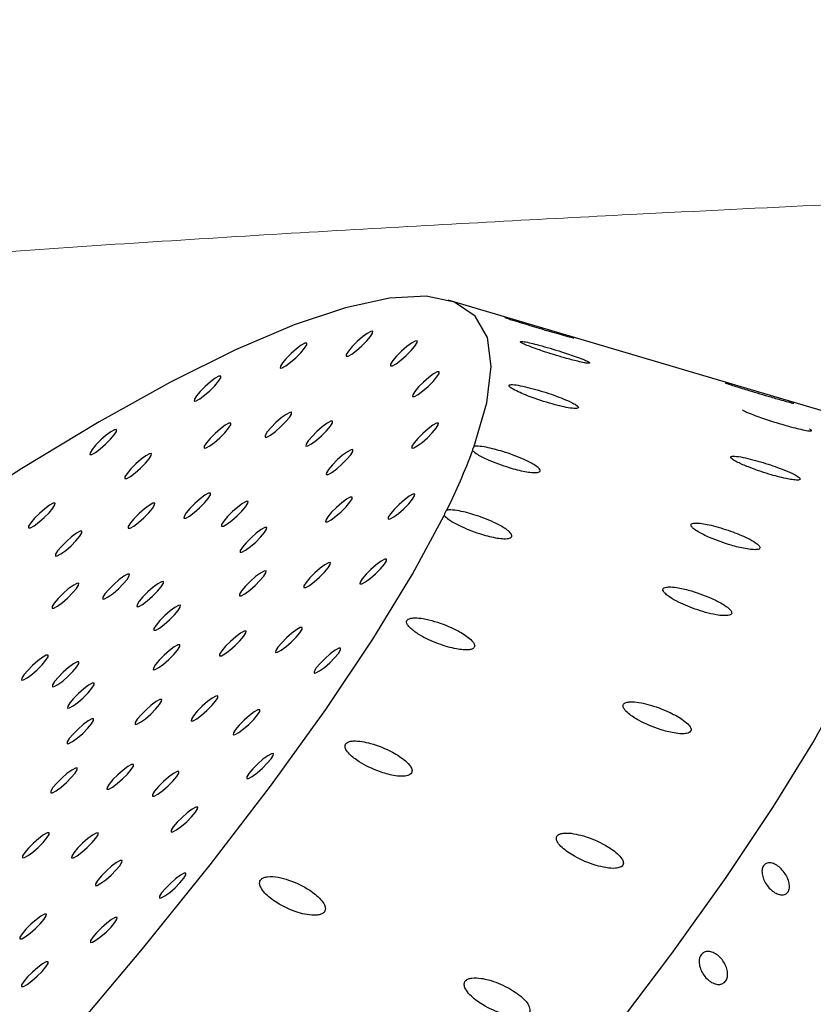
# Model space of a CAD drawing. Units: millimetres. Extents: x 0 to 420, y 0 to 297.
# Drawn here: x 209 to 210, y 155 to 156 of the extents above; entities that cross this region are included whole.
import ezdxf

# ---------------------------------------------------------------- set-up
doc = ezdxf.new("R2010")
doc.units = ezdxf.units.MM
doc.linetypes.add('SLD-Continua', pattern=[0])

msp = doc.modelspace()

# ---------------------------------------------------------------- linework, layer by layer
at = {"color": 7, "linetype": 'SLD-Continua', "lineweight": 25}
msp.add_line((210.38193, 155.50302), (209.91188, 155.64215), dxfattribs=at)
at = {"color": 7, "linetype": 'SLD-Continua', "lineweight": 25, "flags": 128}
for points in [[(209.94187, 155.47516), (209.95636, 155.52474), (209.96137, 155.56621), (209.95686, 155.5993), (209.94286, 155.62379), (209.91946, 155.63952), (209.88682, 155.64638), (209.84516, 155.64434), (209.79475, 155.6334), (209.73591, 155.61364), (209.66905, 155.58518), (209.59459, 155.54822), (209.51304, 155.50299), (209.42492, 155.4498), (209.33081, 155.389), (209.23135, 155.32098), (209.12717, 155.2462), (209.01898, 155.16514), (208.90747, 155.07835)], [(209.79559, 155.57999), (209.79545, 155.57796), (209.79763, 155.57811), (209.80179, 155.5804), (209.8073, 155.58448), (209.81332, 155.58974), (209.81893, 155.59538), (209.82329, 155.60054), (209.82572, 155.60442), (209.82586, 155.60645), (209.82368, 155.6063), (209.81952, 155.60402), (209.81401, 155.59993), (209.80799, 155.59467), (209.80237, 155.58903), (209.79802, 155.58388), (209.79559, 155.57999)], [(209.84633, 155.56902), (209.8462, 155.56699), (209.84837, 155.56713), (209.85253, 155.56942), (209.85804, 155.57351), (209.86407, 155.57877), (209.86968, 155.58441), (209.87404, 155.58956), (209.87647, 155.59345), (209.8766, 155.59547), (209.87443, 155.59533), (209.87027, 155.59304), (209.86476, 155.58895), (209.85874, 155.58369), (209.85312, 155.57805), (209.84877, 155.5729), (209.84633, 155.56902)], [(209.7203, 155.56649), (209.72016, 155.56446), (209.72234, 155.5646), (209.7265, 155.56689), (209.73201, 155.57098), (209.73803, 155.57624), (209.74365, 155.58188), (209.748, 155.58703), (209.75043, 155.59092), (209.75057, 155.59294), (209.74839, 155.5928), (209.74423, 155.59051), (209.73872, 155.58643), (209.7327, 155.58116), (209.72709, 155.57553), (209.72273, 155.57037), (209.7203, 155.56649)], [(209.87151, 155.53379), (209.87137, 155.53176), (209.87355, 155.5319), (209.87771, 155.53419), (209.88322, 155.53828), (209.88924, 155.54354), (209.89486, 155.54918), (209.89921, 155.55433), (209.90164, 155.55822), (209.90178, 155.56024), (209.8996, 155.5601), (209.89544, 155.55781), (209.88993, 155.55373), (209.88391, 155.54846), (209.87829, 155.54283), (209.87394, 155.53767), (209.87151, 155.53379)], [(209.62201, 155.52878), (209.62187, 155.52675), (209.62405, 155.5269), (209.62821, 155.52919), (209.63372, 155.53327), (209.63974, 155.53854), (209.64536, 155.54417), (209.64971, 155.54933), (209.65214, 155.55321), (209.65228, 155.55524), (209.6501, 155.5551), (209.64594, 155.55281), (209.64043, 155.54872), (209.63441, 155.54346), (209.62879, 155.53782), (209.62444, 155.53267), (209.62201, 155.52878)], [(209.70286, 155.4875), (209.70272, 155.48547), (209.7049, 155.48561), (209.70906, 155.4879), (209.71457, 155.49199), (209.72059, 155.49725), (209.72621, 155.50289), (209.73056, 155.50804), (209.73299, 155.51193), (209.73313, 155.51395), (209.73095, 155.51381), (209.72679, 155.51152), (209.72128, 155.50744), (209.71526, 155.50217), (209.70965, 155.49654), (209.70529, 155.49138), (209.70286, 155.4875)], [(209.74971, 155.47737), (209.74957, 155.47534), (209.75174, 155.47548), (209.75591, 155.47777), (209.76142, 155.48186), (209.76744, 155.48712), (209.77305, 155.49276), (209.77741, 155.49791), (209.77984, 155.5018), (209.77997, 155.50382), (209.7778, 155.50368), (209.77364, 155.50139), (209.76813, 155.49731), (209.76211, 155.49204), (209.75649, 155.48641), (209.75214, 155.48125), (209.74971, 155.47737)], [(209.50271, 155.46764), (209.50257, 155.46561), (209.50475, 155.46576), (209.50891, 155.46804), (209.51442, 155.47213), (209.52044, 155.47739), (209.52606, 155.48303), (209.53041, 155.48818), (209.53284, 155.49207), (209.53298, 155.4941), (209.5308, 155.49395), (209.52664, 155.49166), (209.52113, 155.48758), (209.51511, 155.48232), (209.5095, 155.47668), (209.50514, 155.47152), (209.50271, 155.46764)], [(209.63337, 155.47503), (209.63323, 155.47301), (209.63541, 155.47315), (209.63957, 155.47544), (209.64508, 155.47952), (209.6511, 155.48479), (209.65671, 155.49042), (209.66107, 155.49558), (209.6635, 155.49946), (209.66364, 155.50149), (209.66146, 155.50135), (209.6573, 155.49906), (209.65179, 155.49497), (209.64577, 155.48971), (209.64015, 155.48407), (209.6358, 155.47892), (209.63337, 155.47503)], [(209.8706, 155.47502), (209.87046, 155.47299), (209.87264, 155.47314), (209.8768, 155.47543), (209.88231, 155.47951), (209.88833, 155.48478), (209.89395, 155.49041), (209.8983, 155.49557), (209.90073, 155.49945), (209.90087, 155.50148), (209.89869, 155.50134), (209.89453, 155.49905), (209.88902, 155.49496), (209.883, 155.4897), (209.87738, 155.48406), (209.87303, 155.47891), (209.8706, 155.47502)], [(209.77294, 155.44485), (209.77281, 155.44282), (209.77498, 155.44296), (209.77914, 155.44525), (209.78465, 155.44934), (209.79067, 155.4546), (209.79629, 155.46024), (209.80064, 155.46539), (209.80307, 155.46928), (209.80321, 155.4713), (209.80104, 155.47116), (209.79687, 155.46887), (209.79136, 155.46479), (209.78534, 155.45952), (209.77973, 155.45389), (209.77537, 155.44873), (209.77294, 155.44485)], [(209.94187, 155.47516), (209.94119, 155.47416), (209.94063, 155.47325), (209.9402, 155.47243), (209.93989, 155.47172), (209.93972, 155.47111), (209.93968, 155.47062), (209.93977, 155.47025), (209.93999, 155.47)], [(209.54264, 155.44023), (209.5425, 155.4382), (209.54468, 155.43834), (209.54884, 155.44063), (209.55435, 155.44472), (209.56037, 155.44998), (209.56598, 155.45562), (209.57034, 155.46077), (209.57277, 155.46466), (209.5729, 155.46668), (209.57073, 155.46654), (209.56657, 155.46425), (209.56106, 155.46017), (209.55504, 155.4549), (209.54942, 155.44927), (209.54507, 155.44411), (209.54264, 155.44023)], [(209.61014, 155.395), (209.61, 155.39298), (209.61218, 155.39312), (209.61634, 155.39541), (209.62185, 155.39949), (209.62787, 155.40476), (209.63348, 155.41039), (209.63784, 155.41555), (209.64027, 155.41943), (209.6404, 155.42146), (209.63823, 155.42132), (209.63407, 155.41903), (209.62856, 155.41494), (209.62254, 155.40968), (209.61692, 155.40404), (209.61257, 155.39889), (209.61014, 155.395)], [(209.7721, 155.3906), (209.77197, 155.38858), (209.77414, 155.38872), (209.7783, 155.39101), (209.78381, 155.39509), (209.78983, 155.40036), (209.79545, 155.40599), (209.7998, 155.41115), (209.80223, 155.41503), (209.80237, 155.41706), (209.80019, 155.41692), (209.79603, 155.41463), (209.79052, 155.41054), (209.7845, 155.40528), (209.77889, 155.39964), (209.77453, 155.39449), (209.7721, 155.3906)], [(209.84362, 155.39391), (209.84349, 155.39189), (209.84566, 155.39203), (209.84982, 155.39432), (209.85533, 155.39841), (209.86135, 155.40367), (209.86697, 155.40931), (209.87132, 155.41446), (209.87375, 155.41835), (209.87389, 155.42037), (209.87171, 155.42023), (209.86755, 155.41794), (209.86204, 155.41385), (209.85602, 155.40859), (209.85041, 155.40295), (209.84605, 155.3978), (209.84362, 155.39391)], [(209.43251, 155.38379), (209.43238, 155.38176), (209.43455, 155.3819), (209.43871, 155.38419), (209.44422, 155.38828), (209.45024, 155.39354), (209.45586, 155.39918), (209.46021, 155.40433), (209.46265, 155.40822), (209.46278, 155.41024), (209.46061, 155.4101), (209.45645, 155.40781), (209.45094, 155.40373), (209.44491, 155.39846), (209.4393, 155.39283), (209.43494, 155.38767), (209.43251, 155.38379)], [(209.54643, 155.38358), (209.54629, 155.38155), (209.54847, 155.38169), (209.55263, 155.38398), (209.55814, 155.38807), (209.56416, 155.39333), (209.56978, 155.39897), (209.57413, 155.40412), (209.57656, 155.40801), (209.5767, 155.41003), (209.57452, 155.40989), (209.57036, 155.4076), (209.56485, 155.40352), (209.55883, 155.39825), (209.55322, 155.39262), (209.54886, 155.38746), (209.54643, 155.38358)], [(209.65308, 155.38572), (209.65294, 155.38369), (209.65512, 155.38383), (209.65928, 155.38612), (209.66479, 155.39021), (209.67081, 155.39547), (209.67642, 155.40111), (209.68078, 155.40626), (209.68321, 155.41015), (209.68334, 155.41217), (209.68117, 155.41203), (209.67701, 155.40974), (209.6715, 155.40566), (209.66548, 155.40039), (209.65986, 155.39476), (209.65551, 155.3896), (209.65308, 155.38572)], [(208.28026, 153.63479), (208.39661, 153.73275), (208.51376, 153.83441), (208.63093, 153.93909), (208.74734, 154.04612), (208.86224, 154.15477), (208.97486, 154.26435), (209.08446, 154.37412), (209.19032, 154.48336), (209.29174, 154.59136), (209.38806, 154.6974), (209.47864, 154.80078), (209.56288, 154.90082), (209.64023, 154.99686), (209.71018, 155.08828), (209.77227, 155.17446), (209.82608, 155.25485), (209.87127, 155.3289), (209.90754, 155.39613)], [(209.67438, 155.35591), (209.67424, 155.35388), (209.67642, 155.35402), (209.68058, 155.35631), (209.68609, 155.3604), (209.69211, 155.36566), (209.69772, 155.3713), (209.70208, 155.37645), (209.70451, 155.38034), (209.70465, 155.38236), (209.70247, 155.38222), (209.69831, 155.37993), (209.6928, 155.37585), (209.68678, 155.37058), (209.68116, 155.36495), (209.67681, 155.35979), (209.67438, 155.35591)], [(209.46326, 155.35167), (209.46312, 155.34965), (209.4653, 155.34979), (209.46946, 155.35208), (209.47497, 155.35616), (209.48099, 155.36143), (209.48661, 155.36706), (209.49096, 155.37222), (209.49339, 155.3761), (209.49353, 155.37813), (209.49135, 155.37799), (209.48719, 155.3757), (209.48168, 155.37161), (209.47566, 155.36635), (209.47005, 155.36071), (209.46569, 155.35556), (209.46326, 155.35167)], [(209.82983, 155.33971), (209.82381, 155.33444), (209.81819, 155.32881), (209.81384, 155.32365), (209.81141, 155.31977), (209.81127, 155.31774), (209.81345, 155.31788), (209.81761, 155.32017), (209.82312, 155.32426), (209.82914, 155.32952), (209.83475, 155.33516), (209.83911, 155.34031), (209.84154, 155.3442), (209.84168, 155.34622), (209.8395, 155.34608), (209.83534, 155.34379), (209.82983, 155.33971)], [(209.7472, 155.31573), (209.74706, 155.31371), (209.74924, 155.31385), (209.7534, 155.31614), (209.75891, 155.32023), (209.76493, 155.32549), (209.77055, 155.33113), (209.7749, 155.33628), (209.77733, 155.34016), (209.77747, 155.34219), (209.77529, 155.34205), (209.77113, 155.33976), (209.76562, 155.33567), (209.7596, 155.33041), (209.75399, 155.32477), (209.74963, 155.31962), (209.7472, 155.31573)], [(209.51741, 155.30251), (209.51727, 155.30048), (209.51945, 155.30063), (209.52361, 155.30291), (209.52912, 155.307), (209.53514, 155.31226), (209.54076, 155.3179), (209.54511, 155.32305), (209.54754, 155.32694), (209.54768, 155.32897), (209.5455, 155.32882), (209.54134, 155.32653), (209.53583, 155.32245), (209.52981, 155.31719), (209.5242, 155.31155), (209.51984, 155.30639), (209.51741, 155.30251)], [(209.67361, 155.30618), (209.67347, 155.30416), (209.67565, 155.3043), (209.67981, 155.30659), (209.68532, 155.31067), (209.69134, 155.31594), (209.69695, 155.32157), (209.70131, 155.32673), (209.70374, 155.33061), (209.70388, 155.33264), (209.7017, 155.3325), (209.69754, 155.33021), (209.69203, 155.32612), (209.68601, 155.32086), (209.68039, 155.31522), (209.67604, 155.31007), (209.67361, 155.30618)], [(209.4595, 155.29212), (209.45936, 155.2901), (209.46154, 155.29024), (209.4657, 155.29253), (209.47121, 155.29661), (209.47723, 155.30188), (209.48284, 155.30751), (209.4872, 155.31267), (209.48963, 155.31655), (209.48977, 155.31858), (209.48759, 155.31844), (209.48343, 155.31615), (209.47792, 155.31206), (209.4719, 155.3068), (209.46628, 155.30116), (209.46193, 155.29601), (209.4595, 155.29212)], [(209.55645, 155.29407), (209.55631, 155.29204), (209.55849, 155.29218), (209.56265, 155.29447), (209.56816, 155.29856), (209.57418, 155.30382), (209.57979, 155.30946), (209.58415, 155.31461), (209.58658, 155.3185), (209.58671, 155.32052), (209.58454, 155.32038), (209.58038, 155.31809), (209.57487, 155.31401), (209.56885, 155.30874), (209.56323, 155.30311), (209.55888, 155.29795), (209.55645, 155.29407)], [(209.57581, 155.26697), (209.57567, 155.26494), (209.57785, 155.26508), (209.58201, 155.26737), (209.58752, 155.27146), (209.59354, 155.27672), (209.59916, 155.28236), (209.60351, 155.28751), (209.60594, 155.2914), (209.60608, 155.29342), (209.6039, 155.29328), (209.59974, 155.29099), (209.59423, 155.28691), (209.58821, 155.28164), (209.5826, 155.27601), (209.57824, 155.27085), (209.57581, 155.26697)], [(210.39878, 155.27195), (210.36867, 155.20897), (210.33023, 155.13945), (210.28367, 155.06375), (210.22923, 154.98228), (210.16721, 154.89547), (210.09794, 154.80379), (210.02178, 154.70772), (209.93915, 154.60778), (209.85048, 154.5045), (209.75625, 154.39844), (209.65695, 154.29015), (209.55313, 154.18022), (209.44533, 154.06923), (209.33413, 153.95777), (209.22012, 153.84645), (209.10391, 153.73584), (208.98612, 153.62655), (208.86739, 153.51916), (208.74833, 153.41424), (208.62959, 153.31234), (208.5118, 153.21402), (208.39559, 153.11979), (208.28158, 153.03017), (208.17038, 152.94562), (208.06258, 152.86661), (207.95875, 152.79354), (207.85946, 152.72681), (207.76523, 152.66679), (207.67655, 152.61377), (207.59392, 152.56806), (207.51776, 152.5299), (207.44848, 152.49948), (207.38646, 152.47696), (207.33202, 152.46248), (207.28546, 152.45611), (207.24701, 152.45788), (207.2169, 152.46778), (207.19527, 152.48576), (207.18225, 152.51172), (207.18069, 152.51782)], [(209.73341, 155.26153), (209.72739, 155.25626), (209.72177, 155.25063), (209.71742, 155.24547), (209.71499, 155.24159), (209.71485, 155.23956), (209.71703, 155.2397), (209.72119, 155.24199), (209.7267, 155.24608), (209.73272, 155.25134), (209.73833, 155.25698), (209.74269, 155.26213), (209.74512, 155.26602), (209.74525, 155.26804), (209.74308, 155.2679), (209.73892, 155.26561), (209.73341, 155.26153)], [(209.65078, 155.23755), (209.65064, 155.23553), (209.65282, 155.23567), (209.65698, 155.23796), (209.66249, 155.24205), (209.66851, 155.24731), (209.67413, 155.25295), (209.67848, 155.2581), (209.68091, 155.26198), (209.68105, 155.26401), (209.67887, 155.26387), (209.67471, 155.26158), (209.6692, 155.25749), (209.66318, 155.25223), (209.65757, 155.24659), (209.65321, 155.24144), (209.65078, 155.23755)], [(209.57511, 155.22176), (209.57497, 155.21974), (209.57715, 155.21988), (209.58131, 155.22217), (209.58682, 155.22626), (209.59284, 155.23152), (209.59846, 155.23716), (209.60281, 155.24231), (209.60524, 155.24619), (209.60538, 155.24822), (209.6032, 155.24808), (209.59904, 155.24579), (209.59353, 155.2417), (209.58751, 155.23644), (209.5819, 155.2308), (209.57754, 155.22565), (209.57511, 155.22176)], [(209.42468, 155.21001), (209.42455, 155.20799), (209.42672, 155.20813), (209.43088, 155.21042), (209.43639, 155.21451), (209.44241, 155.21977), (209.44803, 155.22541), (209.45238, 155.23056), (209.45482, 155.23445), (209.45495, 155.23647), (209.45278, 155.23633), (209.44862, 155.23404), (209.44311, 155.22995), (209.43708, 155.22469), (209.43147, 155.21905), (209.42711, 155.2139), (209.42468, 155.21001)], [(209.77733, 155.23791), (209.77131, 155.23265), (209.7657, 155.22701), (209.76134, 155.22186), (209.75891, 155.21797), (209.75878, 155.21594), (209.76095, 155.21609), (209.76511, 155.21838), (209.77062, 155.22246), (209.77664, 155.22773), (209.78226, 155.23336), (209.78661, 155.23852), (209.78904, 155.2424), (209.78918, 155.24443), (209.787, 155.24429), (209.78284, 155.242), (209.77733, 155.23791)], [(209.45982, 155.20242), (209.45968, 155.20039), (209.46186, 155.20053), (209.46602, 155.20282), (209.47153, 155.20691), (209.47755, 155.21217), (209.48316, 155.21781), (209.48752, 155.22296), (209.48995, 155.22685), (209.49009, 155.22887), (209.48791, 155.22873), (209.48375, 155.22644), (209.47824, 155.22236), (209.47222, 155.21709), (209.4666, 155.21146), (209.46225, 155.2063), (209.45982, 155.20242)], [(209.47724, 155.17803), (209.47711, 155.176), (209.47928, 155.17614), (209.48344, 155.17843), (209.48895, 155.18252), (209.49498, 155.18778), (209.50059, 155.19342), (209.50495, 155.19857), (209.50738, 155.20246), (209.50751, 155.20449), (209.50534, 155.20434), (209.50118, 155.20205), (209.49567, 155.19797), (209.48965, 155.1927), (209.48403, 155.18707), (209.47968, 155.18191), (209.47724, 155.17803)], [(209.63699, 155.18335), (209.63097, 155.17808), (209.62535, 155.17245), (209.621, 155.16729), (209.61856, 155.16341), (209.61843, 155.16138), (209.6206, 155.16152), (209.62476, 155.16381), (209.63027, 155.1679), (209.6363, 155.17316), (209.64191, 155.1788), (209.64627, 155.18395), (209.6487, 155.18784), (209.64883, 155.18986), (209.64666, 155.18972), (209.6425, 155.18743), (209.63699, 155.18335)], [(209.55436, 155.15937), (209.55422, 155.15735), (209.5564, 155.15749), (209.56056, 155.15978), (209.56607, 155.16387), (209.57209, 155.16913), (209.57771, 155.17477), (209.58206, 155.17992), (209.58449, 155.1838), (209.58463, 155.18583), (209.58245, 155.18569), (209.57829, 155.1834), (209.57278, 155.17931), (209.56676, 155.17405), (209.56115, 155.16841), (209.55679, 155.16326), (209.55436, 155.15937)], [(209.68495, 155.16756), (209.67893, 155.1623), (209.67332, 155.15666), (209.66896, 155.15151), (209.66653, 155.14762), (209.66639, 155.1456), (209.66857, 155.14574), (209.67273, 155.14803), (209.67824, 155.15211), (209.68426, 155.15738), (209.68988, 155.16301), (209.69423, 155.16817), (209.69666, 155.17205), (209.6968, 155.17408), (209.69462, 155.17394), (209.69046, 155.17165), (209.68495, 155.16756)], [(209.47661, 155.13734), (209.47648, 155.13532), (209.47865, 155.13546), (209.48281, 155.13775), (209.48832, 155.14184), (209.49435, 155.1471), (209.49996, 155.15274), (209.50432, 155.15789), (209.50675, 155.16178), (209.50688, 155.1638), (209.50471, 155.16366), (209.50055, 155.16137), (209.49504, 155.15728), (209.48902, 155.15202), (209.4834, 155.14638), (209.47905, 155.14123), (209.47661, 155.13734)], [(209.70039, 155.1175), (209.69437, 155.11223), (209.68876, 155.1066), (209.6844, 155.10144), (209.68197, 155.09756), (209.68183, 155.09553), (209.68401, 155.09567), (209.68817, 155.09796), (209.69368, 155.10205), (209.6997, 155.10731), (209.70532, 155.11295), (209.70967, 155.1181), (209.7121, 155.12199), (209.71224, 155.12401), (209.71006, 155.12387), (209.7059, 155.12158), (209.70039, 155.1175)], [(209.54057, 155.10517), (209.53454, 155.0999), (209.52893, 155.09427), (209.52457, 155.08911), (209.52214, 155.08523), (209.52201, 155.0832), (209.52418, 155.08334), (209.52834, 155.08563), (209.53385, 155.08972), (209.53987, 155.09498), (209.54549, 155.10062), (209.54984, 155.10577), (209.55228, 155.10966), (209.55241, 155.11168), (209.55024, 155.11154), (209.54608, 155.10925), (209.54057, 155.10517)], [(209.45794, 155.08119), (209.4578, 155.07917), (209.45998, 155.07931), (209.46414, 155.0816), (209.46965, 155.08569), (209.47567, 155.09095), (209.48128, 155.09658), (209.48564, 155.10174), (209.48807, 155.10562), (209.48821, 155.10765), (209.48603, 155.10751), (209.48187, 155.10522), (209.47636, 155.10113), (209.47034, 155.09587), (209.46472, 155.09023), (209.46037, 155.08508), (209.45794, 155.08119)], [(209.59257, 155.09721), (209.58655, 155.09195), (209.58093, 155.08631), (209.57658, 155.08116), (209.57415, 155.07727), (209.57401, 155.07525), (209.57619, 155.07539), (209.58035, 155.07768), (209.58586, 155.08176), (209.59188, 155.08703), (209.59749, 155.09266), (209.60185, 155.09782), (209.60428, 155.1017), (209.60442, 155.10373), (209.60224, 155.10359), (209.59808, 155.1013), (209.59257, 155.09721)], [(209.61393, 155.05641), (209.60791, 155.05115), (209.60229, 155.04551), (209.59794, 155.04035), (209.59551, 155.03647), (209.59537, 155.03444), (209.59755, 155.03459), (209.60171, 155.03687), (209.60722, 155.04096), (209.61324, 155.04622), (209.61885, 155.05186), (209.62321, 155.05701), (209.62564, 155.0609), (209.62578, 155.06293), (209.6236, 155.06278), (209.61944, 155.0605), (209.61393, 155.05641)], [(209.44414, 155.02699), (209.43812, 155.02172), (209.43251, 155.01609), (209.42815, 155.01093), (209.42572, 155.00705), (209.42559, 155.00502), (209.42776, 155.00516), (209.43192, 155.00745), (209.43743, 155.01154), (209.44345, 155.0168), (209.44907, 155.02244), (209.45342, 155.02759), (209.45585, 155.03148), (209.45599, 155.0335), (209.45381, 155.03336), (209.44965, 155.03107), (209.44414, 155.02699)], [(209.50019, 155.02686), (209.49416, 155.0216), (209.48855, 155.01596), (209.48419, 155.01081), (209.48176, 155.00692), (209.48163, 155.0049), (209.4838, 155.00504), (209.48796, 155.00733), (209.49347, 155.01141), (209.49949, 155.01668), (209.50511, 155.02231), (209.50946, 155.02747), (209.5119, 155.03135), (209.51203, 155.03338), (209.50986, 155.03324), (209.5057, 155.03095), (209.50019, 155.02686)], [(209.52746, 154.99532), (209.52144, 154.99006), (209.51583, 154.98442), (209.51147, 154.97927), (209.50904, 154.97538), (209.5089, 154.97336), (209.51108, 154.9735), (209.51524, 154.97579), (209.52075, 154.97987), (209.52677, 154.98514), (209.53239, 154.99077), (209.53674, 154.99593), (209.53917, 154.99981), (209.53931, 155.00184), (209.53713, 155.0017), (209.53297, 154.99941), (209.52746, 154.99532)], [(209.60057, 154.98092), (209.59455, 154.97565), (209.58893, 154.97002), (209.58458, 154.96486), (209.58215, 154.96098), (209.58201, 154.95895), (209.58419, 154.95909), (209.58835, 154.96138), (209.59386, 154.96547), (209.59988, 154.97073), (209.60549, 154.97637), (209.60985, 154.98152), (209.61228, 154.98541), (209.61242, 154.98743), (209.61024, 154.98729), (209.60608, 154.985), (209.60057, 154.98092)], [(209.441, 154.93423), (209.43498, 154.92897), (209.42936, 154.92333), (209.42501, 154.91818), (209.42258, 154.9143), (209.42244, 154.91227), (209.42462, 154.91241), (209.42878, 154.9147), (209.43429, 154.91879), (209.44031, 154.92405), (209.44592, 154.92969), (209.45028, 154.93484), (209.45271, 154.93873), (209.45285, 154.94075), (209.45067, 154.94061), (209.44651, 154.93832), (209.441, 154.93423)], [(209.52178, 154.93033), (209.51576, 154.92507), (209.51015, 154.91943), (209.50579, 154.91428), (209.50336, 154.91039), (209.50322, 154.90837), (209.5054, 154.90851), (209.50956, 154.9108), (209.51507, 154.91489), (209.52109, 154.92015), (209.52671, 154.92579), (209.53106, 154.93094), (209.53349, 154.93483), (209.53363, 154.93685), (209.53145, 154.93671), (209.52729, 154.93442), (209.52178, 154.93033)], [(209.443, 154.87975), (209.43698, 154.87449), (209.43136, 154.86885), (209.42701, 154.8637), (209.42458, 154.85981), (209.42444, 154.85779), (209.42662, 154.85793), (209.43078, 154.86022), (209.43629, 154.86431), (209.44231, 154.86957), (209.44792, 154.87521), (209.45228, 154.88036), (209.45471, 154.88425), (209.45484, 154.88627), (209.45267, 154.88613), (209.44851, 154.88384), (209.443, 154.87975)]]:
    msp.add_lwpolyline(points, dxfattribs=at)
at = {"color": 7, "linetype": 'SLD-Continua', "lineweight": 25}
for centre, radius, start, end in [((209.2472, 155.73071), 0.74022, 333.65306, 339.37786), ((209.91707, 155.39519), 0.00958, 133.05193, 174.37376)]:
    msp.add_arc(centre, radius, start, end, dxfattribs=at)
at = {"color": 7, "linetype": 'SLD-Continua', "lineweight": 18}
for points, knots in [([(199.18392, 152.665), (199.38099, 152.66969), (199.77567, 152.67908), (200.36651, 152.72847), (200.95501, 152.80467), (201.53871, 152.911), (202.11521, 153.04747), (202.70203, 153.2215), (203.29667, 153.43635), (203.89668, 153.69316), (204.47289, 153.98054), (205.0242, 154.29673), (205.55023, 154.63927), (206.0572, 155.01111), (206.54279, 155.41047), (207.00462, 155.83562), (207.45289, 156.29707), (207.88271, 156.79807), (208.29059, 157.33946), (208.66615, 157.90533), (209.00771, 158.4925), (209.31769, 159.09603), (209.49549, 159.51115), (209.58423, 159.71833)], [0, 0, 0, 0, 0.04431709, 0.088757, 0.13324317, 0.17771011, 0.22210555, 0.26639293, 0.31527169, 0.36419241, 0.41307142, 0.45997418, 0.50702446, 0.55414982, 0.60127511, 0.64832522, 0.69522786, 0.74585786, 0.79665337, 0.84755445, 0.89848001, 0.94933213, 1, 1, 1, 1]), ([(211.33473, 155.91458), (211.30947, 155.89534), (211.25885, 155.85678), (211.16072, 155.82202), (211.04422, 155.79825), (210.90521, 155.78304), (210.74142, 155.77117), (210.5546, 155.76097), (210.34793, 155.75118), (210.1006, 155.73897), (209.80805, 155.72314), (209.46979, 155.70249), (209.14559, 155.67769), (208.84302, 155.65076), (208.56695, 155.61981), (208.28814, 155.5762), (208.03283, 155.5204), (207.80392, 155.45212), (207.6231, 155.37483), (207.46963, 155.28445), (207.38947, 155.21555), (207.34941, 155.18112)], [0, 0, 0, 0, 0.0539928, 0.1081826, 0.1623711, 0.216362, 0.2712458, 0.3263482, 0.381464, 0.4363661, 0.5079125, 0.5796582, 0.6512549, 0.7042119, 0.7573091, 0.810346, 0.8632205, 0.9027427, 0.9422004, 0.9711116, 1, 1, 1, 1]), ([(205.10009, 148.51511), (205.30677, 148.5975), (205.72091, 148.76259), (206.32925, 149.0423), (206.92732, 149.34532), (207.51237, 149.6729), (208.0829, 150.0235), (208.63791, 150.39669), (209.17694, 150.79146), (209.6998, 151.2074), (210.20603, 151.64335), (210.69518, 152.09834), (211.18394, 152.58784), (211.66967, 153.11349), (212.15026, 153.67589), (212.60985, 154.25591), (213.05051, 154.85036), (213.32794, 155.25803), (213.46658, 155.46177)], [0, 0, 0, 0, 0.0603768, 0.1209839, 0.1816418, 0.2422997, 0.3029071, 0.3633358, 0.4237648, 0.4841899, 0.5446156, 0.6050354, 0.665456, 0.7323111, 0.7992277, 0.8661792, 0.9331225, 1, 1, 1, 1]), ([(205.15998, 148.35958), (205.36668, 148.44193), (205.78085, 148.60695), (206.38931, 148.8863), (206.98764, 149.18867), (207.5731, 149.51536), (208.14424, 149.86488), (208.70007, 150.2368), (209.24012, 150.63014), (209.7642, 151.0445), (210.27186, 151.47878), (210.76264, 151.932), (211.2587, 152.42513), (211.75697, 152.96028), (212.25461, 153.53871), (212.72994, 154.13596), (213.18489, 154.74876), (213.47007, 155.16986), (213.61259, 155.3803)], [0, 0, 0, 0, 0.0597532, 0.1197268, 0.1797493, 0.2397719, 0.2997454, 0.3595462, 0.4193472, 0.4791446, 0.5389426, 0.598735, 0.6585282, 0.7267668, 0.7950739, 0.8634151, 0.9317434, 1, 1, 1, 1])]:
    msp.add_open_spline(points, degree=3, knots=knots, dxfattribs=at)
at = {"color": 7, "linetype": 'SLD-Continua', "lineweight": 25}
for points, knots in [([(209.97691, 155.62221), (209.97687, 155.62221), (209.9767, 155.62222), (209.97793, 155.62177), (209.98088, 155.62078), (209.98737, 155.61869), (210.00042, 155.61464), (210.0196, 155.60885), (210.03797, 155.6035), (210.0492, 155.60037), (210.05392, 155.59913), (210.05567, 155.59874), (210.0556, 155.59887), (210.05462, 155.59922), (210.05413, 155.59939)], [0, 0, 0, 0, 0.0102448, 0.0460194, 0.0876713, 0.1511043, 0.2664857, 0.4815083, 0.7114121, 0.8265553, 0.8792191, 0.9324345, 0.9666471, 1, 1, 1, 1]), ([(210.07223, 155.5716), (210.07085, 155.57228), (210.06743, 155.57398), (210.05673, 155.57801), (210.03902, 155.58396), (210.02076, 155.58935), (210.0066, 155.59297), (209.99982, 155.59442), (209.99589, 155.59491), (209.99442, 155.59478), (209.99454, 155.59416), (209.99597, 155.59316), (209.99952, 155.5914), (210.00755, 155.58812), (210.0233, 155.58255), (210.04224, 155.57671), (210.05827, 155.57247), (210.06708, 155.57055), (210.07153, 155.56989), (210.07355, 155.5699), (210.07395, 155.57035), (210.07326, 155.57099), (210.07247, 155.57146), (210.07223, 155.5716)], [0, 0, 0, 0, 0.0338116, 0.0838081, 0.177334, 0.3132401, 0.3645696, 0.4162107, 0.4396473, 0.4632985, 0.4808366, 0.4983501, 0.5234463, 0.5646024, 0.6424465, 0.7740304, 0.8563025, 0.9023283, 0.9342046, 0.9558972, 0.9740961, 0.9923199, 1, 1, 1, 1]), ([(210.0604, 155.52044), (210.05972, 155.52105), (210.05804, 155.52256), (210.0515, 155.52604), (210.03825, 155.53169), (210.01797, 155.53859), (209.99848, 155.54382), (209.98699, 155.54558), (209.98297, 155.54549), (209.98146, 155.54491), (209.98159, 155.5438), (209.98316, 155.5422), (209.98714, 155.53965), (209.99655, 155.53509), (210.01392, 155.5284), (210.03231, 155.52278), (210.04715, 155.51939), (210.05452, 155.51824), (210.05897, 155.51818), (210.06081, 155.51868), (210.06104, 155.51956), (210.06058, 155.5202), (210.0604, 155.52044)], [0, 0, 0, 0, 0.0249874, 0.0616215, 0.1286688, 0.2495329, 0.3765925, 0.4313708, 0.4528287, 0.4744646, 0.4943483, 0.511852, 0.5402712, 0.5892935, 0.682889, 0.8188197, 0.8711784, 0.9238767, 0.9474709, 0.9712814, 0.9890929, 1, 1, 1, 1]), ([(210.22853, 155.5476), (210.2286, 155.54755), (210.22875, 155.54745), (210.23054, 155.54682), (210.23446, 155.54552), (210.24298, 155.54281), (210.25908, 155.53785), (210.27794, 155.53224), (210.29345, 155.52778), (210.30174, 155.52549), (210.30571, 155.52446), (210.30711, 155.52416), (210.30723, 155.52417), (210.30727, 155.52418)], [0, 0, 0, 0, 0.0280804, 0.0633482, 0.1138482, 0.1966223, 0.3531168, 0.6178005, 0.783822, 0.8762582, 0.9405831, 0.985146, 1, 1, 1, 1]), ([(210.24846, 155.51677), (210.24851, 155.51669), (210.24869, 155.51639), (210.25053, 155.51534), (210.25494, 155.51328), (210.26519, 155.50928), (210.28307, 155.50321), (210.3013, 155.49784), (210.31533, 155.49434), (210.32203, 155.49297), (210.32597, 155.49252), (210.32748, 155.49267), (210.32734, 155.49332), (210.32631, 155.49405), (210.32536, 155.49455), (210.32507, 155.49471)], [0, 0, 0, 0, 0.01312326, 0.04643585, 0.10111936, 0.19584465, 0.37657664, 0.63415195, 0.72953247, 0.82547186, 0.87090103, 0.91675357, 0.95057155, 0.98434019, 1, 1, 1, 1]), ([(209.93999, 155.47), (209.94175, 155.46862), (209.94646, 155.46495), (209.96085, 155.458), (209.97945, 155.4511), (209.99662, 155.44663), (210.00753, 155.44496), (210.01327, 155.4448), (210.0164, 155.44565), (210.01741, 155.44684), (210.01695, 155.44858), (210.01464, 155.4511), (210.00853, 155.45526), (209.99509, 155.46188), (209.97619, 155.46883), (209.95845, 155.47351), (209.9473, 155.4753), (209.94332, 155.4752), (209.94187, 155.47516)], [0, 0, 0, 0, 0.0471756, 0.1261164, 0.2646007, 0.368413, 0.4137108, 0.4594354, 0.4814903, 0.5037089, 0.5234162, 0.5496427, 0.5912403, 0.6682432, 0.804316, 0.9136143, 0.968627, 1, 1, 1, 1]), ([(210.31399, 155.43852), (210.31339, 155.4391), (210.31193, 155.44052), (210.30597, 155.4438), (210.29367, 155.44921), (210.27445, 155.45593), (210.25534, 155.46126), (210.24308, 155.46353), (210.23779, 155.46387), (210.23546, 155.46352), (210.23485, 155.46261), (210.2356, 155.46133), (210.23821, 155.4593), (210.2446, 155.45578), (210.25828, 155.44991), (210.27732, 155.44339), (210.29444, 155.43882), (210.30518, 155.43683), (210.31044, 155.4363), (210.31352, 155.43658), (210.31465, 155.43731), (210.3142, 155.43815), (210.31399, 155.43852)], [0, 0, 0, 0, 0.0239846, 0.0585194, 0.1209156, 0.2357367, 0.3580104, 0.4176473, 0.4430183, 0.4686283, 0.4863103, 0.5039952, 0.5273889, 0.5643946, 0.633235, 0.7567801, 0.8606646, 0.8997936, 0.9391749, 0.9607949, 0.9826089, 1, 1, 1, 1]), ([(209.90754, 155.39613), (209.90913, 155.3946), (209.9134, 155.39049), (209.92727, 155.38294), (209.9456, 155.37557), (209.96288, 155.37098), (209.97409, 155.36941), (209.98012, 155.36943), (209.9836, 155.37052), (209.9849, 155.37194), (209.98474, 155.37394), (209.98279, 155.37679), (209.97715, 155.38142), (209.96423, 155.38865), (209.94561, 155.39607), (209.92775, 155.40087), (209.9163, 155.40256), (209.91207, 155.40229), (209.91053, 155.40219)], [0, 0, 0, 0, 0.04717564, 0.1261164, 0.2646007, 0.36841304, 0.41371078, 0.45943538, 0.48149025, 0.50370889, 0.52341625, 0.54964269, 0.59124027, 0.66824319, 0.80431595, 0.91361428, 0.96862702, 1, 1, 1, 1]), ([(210.26754, 155.36137), (210.26626, 155.36255), (210.26301, 155.36555), (210.25165, 155.37158), (210.23437, 155.37864), (210.21688, 155.38393), (210.20393, 155.38661), (210.1971, 155.38743), (210.19239, 155.38728), (210.19, 155.38652), (210.18928, 155.3852), (210.1899, 155.38347), (210.19246, 155.38082), (210.19921, 155.37632), (210.21368, 155.3693), (210.23242, 155.3626), (210.24924, 155.35838), (210.25915, 155.35695), (210.26453, 155.35687), (210.26744, 155.35754), (210.26864, 155.35863), (210.26856, 155.35998), (210.26785, 155.36095), (210.26754, 155.36137)], [0, 0, 0, 0, 0.037169, 0.0949835, 0.2023115, 0.3181922, 0.3632367, 0.408491, 0.4326476, 0.4570374, 0.4745883, 0.4921172, 0.5170304, 0.5577355, 0.6346046, 0.765482, 0.8499957, 0.8951992, 0.928006, 0.9496328, 0.9678579, 0.9861104, 1, 1, 1, 1]), ([(210.23308, 155.28206), (210.23386, 155.28233), (210.23544, 155.28288), (210.23632, 155.28441), (210.23586, 155.28648), (210.23344, 155.28954), (210.22672, 155.29461), (210.21218, 155.30222), (210.19366, 155.3091), (210.17698, 155.31325), (210.1673, 155.3145), (210.16182, 155.31436), (210.15883, 155.31353), (210.15745, 155.31222), (210.15738, 155.31041), (210.15897, 155.30774), (210.16384, 155.30344), (210.17548, 155.29649), (210.19451, 155.28845), (210.21332, 155.28317), (210.2267, 155.2813), (210.23104, 155.28182), (210.23308, 155.28206)], [0, 0, 0, 0, 0.0195363, 0.0391902, 0.0569522, 0.0828213, 0.1253023, 0.2051195, 0.3376317, 0.4156728, 0.4627138, 0.4926929, 0.5141495, 0.5320153, 0.549901, 0.5724741, 0.6074559, 0.6717791, 0.7898945, 0.914902, 0.9601229, 1, 1, 1, 1]), ([(209.94127, 155.24463), (209.94168, 155.24517), (209.94251, 155.24626), (209.94226, 155.24872), (209.94014, 155.25235), (209.93353, 155.25835), (209.91902, 155.26698), (209.90091, 155.2742), (209.88444, 155.27823), (209.87511, 155.27924), (209.86939, 155.27876), (209.86632, 155.27767), (209.86471, 155.27605), (209.86436, 155.27388), (209.86566, 155.27071), (209.87028, 155.26561), (209.88184, 155.2576), (209.8998, 155.24929), (209.9173, 155.24408), (209.92928, 155.24238), (209.93555, 155.24239), (209.93955, 155.24334), (209.94079, 155.24427), (209.94127, 155.24463)], [0, 0, 0, 0, 0.0178445, 0.0356452, 0.0625027, 0.107309, 0.1918417, 0.3266138, 0.3940559, 0.4449829, 0.4711616, 0.4925962, 0.5102972, 0.5280045, 0.5512016, 0.5877466, 0.6555938, 0.7780293, 0.8841551, 0.9235807, 0.9632617, 0.985839, 1, 1, 1, 1]), ([(210.1884, 155.1486), (210.18893, 155.14922), (210.18998, 155.15045), (210.18951, 155.15327), (210.18685, 155.15725), (210.17922, 155.16369), (210.16352, 155.17245), (210.14552, 155.17918), (210.1299, 155.18262), (210.12164, 155.18339), (210.11603, 155.18273), (210.11317, 155.18152), (210.11186, 155.1797), (210.11185, 155.17739), (210.11366, 155.17394), (210.11947, 155.16827), (210.13295, 155.15976), (210.15108, 155.15211), (210.168, 155.14767), (210.17826, 155.14646), (210.1842, 155.14679), (210.18717, 155.14771), (210.18816, 155.14842), (210.1884, 155.1486)], [0, 0, 0, 0, 0.0209298, 0.0417809, 0.0704289, 0.1195817, 0.2125766, 0.3485417, 0.4007275, 0.4532437, 0.4765438, 0.5000559, 0.5175982, 0.5351142, 0.5603365, 0.6017805, 0.6802081, 0.8121655, 0.8930957, 0.9395778, 0.9709044, 0.9930441, 1, 1, 1, 1]), ([(209.86702, 155.0993), (209.86792, 155.09977), (209.86972, 155.10072), (209.87089, 155.10297), (209.87082, 155.10591), (209.86867, 155.11031), (209.86165, 155.11754), (209.84654, 155.12724), (209.82893, 155.13448), (209.8135, 155.138), (209.80529, 155.13872), (209.7994, 155.13796), (209.79614, 155.13657), (209.79443, 155.13449), (209.79399, 155.13191), (209.79525, 155.12809), (209.80022, 155.12185), (209.81264, 155.11248), (209.83022, 155.10402), (209.84707, 155.09916), (209.85768, 155.0979), (209.86363, 155.09815), (209.86623, 155.09903), (209.86702, 155.0993)], [0, 0, 0, 0, 0.0195572, 0.0391979, 0.0569921, 0.0860521, 0.1359837, 0.2304128, 0.3661784, 0.4162697, 0.4666471, 0.490287, 0.5141453, 0.5316871, 0.5492063, 0.5741565, 0.6149628, 0.6920673, 0.8231315, 0.9071048, 0.950474, 0.9849281, 1, 1, 1, 1]), ([(210.10828, 154.99407), (210.1092, 154.99452), (210.11105, 154.99542), (210.11234, 154.99761), (210.11239, 155.00048), (210.11046, 155.00472), (210.10395, 155.01169), (210.08943, 155.02133), (210.07178, 155.02884), (210.05546, 155.03279), (210.04635, 155.0336), (210.0403, 155.0326), (210.03716, 155.03108), (210.03567, 155.02879), (210.03561, 155.02589), (210.03749, 155.02166), (210.04394, 155.01465), (210.05838, 155.00493), (210.07603, 154.99733), (210.09224, 154.99347), (210.1019, 154.99244), (210.10668, 154.99366), (210.10828, 154.99407)], [0, 0, 0, 0, 0.0195191, 0.0391332, 0.0568641, 0.0849044, 0.1324851, 0.2224995, 0.3585259, 0.4155495, 0.4730303, 0.4955014, 0.5181701, 0.5387504, 0.5562388, 0.5839314, 0.6312352, 0.7215181, 0.8575973, 0.9142309, 0.9713017, 1, 1, 1, 1]), ([(210.27244, 154.99589), (210.2734, 154.99692), (210.27531, 154.99897), (210.27984, 154.99955), (210.28499, 154.99814), (210.29034, 154.99476), (210.29525, 154.98982), (210.29917, 154.98388), (210.30166, 154.9776), (210.30243, 154.9717), (210.30138, 154.96682), (210.29864, 154.96351), (210.2945, 154.96216), (210.28945, 154.9629), (210.28406, 154.96568), (210.27894, 154.97017), (210.27467, 154.97588), (210.27173, 154.98216), (210.27047, 154.98827), (210.27086, 154.99297), (210.272, 154.99508), (210.27244, 154.99589)], [0, 0, 0, 0, 0.0536871, 0.1073741, 0.1610627, 0.2147522, 0.2684401, 0.3221262, 0.3758133, 0.4295025, 0.4831917, 0.5368788, 0.590565, 0.6442528, 0.6979423, 0.7516309, 0.8053174, 0.8590039, 0.9126925, 0.966382, 1, 1, 1, 1]), ([(209.7697, 154.94226), (209.77029, 154.94295), (209.77148, 154.94434), (209.7719, 154.94744), (209.77063, 154.95201), (209.76511, 154.95953), (209.75183, 154.97005), (209.73467, 154.97844), (209.71793, 154.98302), (209.70809, 154.98393), (209.70164, 154.98261), (209.69842, 154.98087), (209.69674, 154.97836), (209.69638, 154.97515), (209.69789, 154.97039), (209.70395, 154.96249), (209.71793, 154.95179), (209.73508, 154.9437), (209.75079, 154.93973), (209.75957, 154.93896), (209.7657, 154.93995), (209.76843, 154.94118), (209.76948, 154.94207), (209.7697, 154.94226)], [0, 0, 0, 0, 0.0179082, 0.0357651, 0.0633045, 0.1097082, 0.1974109, 0.3331115, 0.3942824, 0.456052, 0.4777996, 0.4997331, 0.5196886, 0.5371867, 0.5655701, 0.6145116, 0.7079506, 0.8438552, 0.8963683, 0.9492247, 0.9739718, 0.9945152, 1, 1, 1, 1]), ([(210.20122, 154.89419), (210.20231, 154.89531), (210.20448, 154.89755), (210.20936, 154.89837), (210.21478, 154.89715), (210.22028, 154.89387), (210.22521, 154.88895), (210.22902, 154.88293), (210.23127, 154.87649), (210.23172, 154.87035), (210.23029, 154.8652), (210.22714, 154.86162), (210.22264, 154.86001), (210.2173, 154.86055), (210.21171, 154.8632), (210.20653, 154.86765), (210.20234, 154.8734), (210.19959, 154.87982), (210.19863, 154.88614), (210.19934, 154.89106), (210.2007, 154.89332), (210.20122, 154.89419)], [0, 0, 0, 0, 0.0536871, 0.1073741, 0.1610627, 0.2147522, 0.2684401, 0.3221262, 0.3758133, 0.4295025, 0.4831917, 0.5368788, 0.590565, 0.6442528, 0.6979423, 0.7516309, 0.8053174, 0.8590039, 0.9126925, 0.966382, 1, 1, 1, 1]), ([(210.00553, 154.83178), (210.005, 154.83364), (210.00363, 154.83841), (209.99496, 154.84745), (209.9799, 154.85758), (209.96308, 154.86452), (209.94907, 154.86761), (209.94103, 154.8681), (209.93512, 154.86676), (209.93205, 154.86494), (209.93051, 154.86241), (209.93025, 154.85917), (209.93195, 154.85427), (209.93844, 154.84616), (209.9529, 154.83545), (209.97007, 154.82762), (209.98516, 154.82401), (209.99323, 154.82333), (209.99934, 154.82418), (210.00296, 154.82576), (210.00501, 154.82809), (210.00559, 154.83014), (210.00554, 154.8314), (210.00553, 154.83178)], [0, 0, 0, 0, 0.03753545, 0.09619205, 0.2048812, 0.32196912, 0.36475873, 0.41907058, 0.440688, 0.46249522, 0.48197293, 0.49954071, 0.52878708, 0.57972339, 0.6768298, 0.81183845, 0.85966308, 0.90773845, 0.93199887, 0.95649002, 0.97429635, 0.99207918, 1, 1, 1, 1])]:
    msp.add_open_spline(points, degree=3, knots=knots, dxfattribs=at)

doc.saveas('drawing.dxf')
